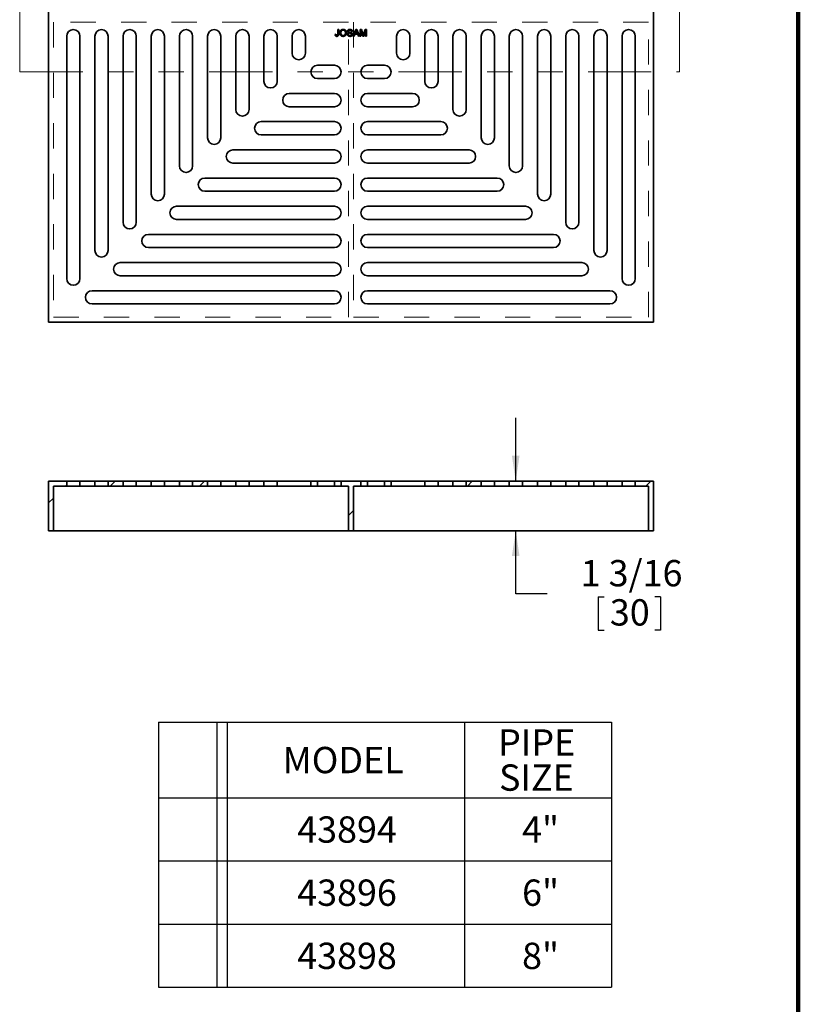
# Model space of a CAD drawing. Units: inches. Extents: x 0.1 to 8.4, y 0.1 to 10.9.
# Drawn here: x 5.3 to 8.4, y 2.9 to 6.8 of the extents above; entities that cross this region are included whole.
import ezdxf

# ---------------------------------------------------------------- set-up
doc = ezdxf.new("R2010")
doc.units = ezdxf.units.IN
doc.header["$MEASUREMENT"] = 0
doc.linetypes.add('HIDDEN', pattern=[0.075, 0.05, -0.025])
doc.linetypes.add('PHANTOM', pattern=[0.5, 0.25, -0.05, 0.05, -0.05, 0.05, -0.05])
doc.layers.add('SLD-0', color=179, linetype='Continuous')
doc.styles.add('SLDTEXTSTYLE0', font='TXT', dxfattribs={"width": 0.605})
doc.dimstyles.new('SLDDIMSTYLE2', dxfattribs={"dimtxt": 0.101115, "dimasz": 0.1, "dimexe": 0, "dimexo": 0.0625, "dimgap": 0.025279, "dimtad": 0, "dimtih": 1, "dimtoh": 1, "dimdec": 6, "dimlfac": 6, "dimrnd": 1e-09, "dimzin": 12, "dimdsep": 46, "dimlunit": 5, "dimtxsty": 'SLDTEXTSTYLE0', "dimsah": 1, "dimcen": 0.09, "dimadec": 0, "dimazin": 3, "dimtfac": 1, "dimtdec": 3, "dimtmove": 0, "dimatfit": 0, "dimfxl": 0, "dimfrac": 2, "dimtolj": 1, "dimtzin": 12, "dimarcsym": 0})

# ---------------------------------------------------------------- blocks, each defined once
blk = doc.blocks.new('SW_TABLEANNOTATION_0')
at = {"layer": 'SLD-0', "color": 0}
for p, q in [((0, 0), (0, -0.3)), ((0, 0), (0.2303, 0)), ((0.2303, 0), (0.2303, -0.3)), ((0.2303, 0), (0.272, 0)), ((0.272, 0), (0.272, -0.3)), ((0.272, 0), (1.211, 0)), ((1.211, 0), (1.211, -0.3)), ((1.211, 0), (1.7929, 0)), ((1.7929, 0), (1.7929, -0.3)), ((0, -0.3), (0, -0.55)), ((0, -0.3), (0.2303, -0.3)), ((0.2303, -0.3), (0.2303, -0.55)), ((0.2303, -0.3), (0.272, -0.3)), ((0.272, -0.3), (0.272, -0.55)), ((0.272, -0.3), (1.211, -0.3)), ((1.211, -0.3), (1.211, -0.55)), ((1.211, -0.3), (1.7929, -0.3)), ((1.7929, -0.3), (1.7929, -0.55)), ((0, -0.55), (0, -0.8)), ((0, -0.55), (0.2303, -0.55)), ((0.2303, -0.55), (0.2303, -0.8)), ((0.2303, -0.55), (0.272, -0.55)), ((0.272, -0.55), (0.272, -0.8)), ((0.272, -0.55), (1.211, -0.55)), ((1.211, -0.55), (1.211, -0.8)), ((1.211, -0.55), (1.7929, -0.55)), ((1.7929, -0.55), (1.7929, -0.8)), ((0, -0.8), (0, -1.05)), ((0, -0.8), (0.2303, -0.8)), ((0.2303, -0.8), (0.2303, -1.05)), ((0.2303, -0.8), (0.272, -0.8)), ((0.272, -0.8), (0.272, -1.05)), ((0.272, -0.8), (1.211, -0.8)), ((1.211, -0.8), (1.211, -1.05)), ((1.211, -0.8), (1.7929, -0.8)), ((1.7929, -0.8), (1.7929, -1.05)), ((0, -1.05), (0.2303, -1.05)), ((0.2303, -1.05), (0.272, -1.05)), ((0.272, -1.05), (1.211, -1.05)), ((1.211, -1.05), (1.7929, -1.05))]:
    blk.add_line(p, q, dxfattribs=at)
at = {"layer": 'SLD-0', "color": 0, "char_height": 0.10417, "attachment_point": 1, "style": 'SLDTEXTSTYLE0'}
for s, insert in [('PIPE', (1.3438, -0.029)), ('MODEL', (0.4907, -0.0985)), ('SIZE', (1.3476, -0.1679)), ('43894', (0.5486, -0.3735)), ('4"', (1.4387, -0.3735)), ('43896', (0.5486, -0.6235)), ('6"', (1.4387, -0.6235)), ('43898', (0.5486, -0.8735)), ('8"', (1.4387, -0.8735))]:
    blk.add_mtext(s, dxfattribs=dict(at, insert=insert))
blk = doc.blocks.new('_D_1')
at = {"layer": 'SLD-0'}
for p, q in [((7.2799, 4.9868), (7.2799, 5.2368)), ((7.7629, 4.9868), (7.1549, 4.9868)), ((7.7629, 4.7899), (7.1549, 4.7899)), ((7.2799, 4.5399), (7.2799, 4.7899)), ((7.4049, 4.5399), (7.2799, 4.5399)), ((7.6064, 4.5283), (7.6064, 4.3964)), ((7.6064, 4.5283), (7.6295, 4.5283)), ((7.8531, 4.5283), (7.83, 4.5283)), ((7.8531, 4.5283), (7.8531, 4.3964)), ((7.6064, 4.3964), (7.6295, 4.3964)), ((7.8531, 4.3964), (7.83, 4.3964))]:
    blk.add_line(p, q, dxfattribs=at)
for points in [[(7.2799, 4.9868), (7.2949, 5.0868), (7.2649, 5.0868)], [(7.2799, 4.7899), (7.2649, 4.6899), (7.2949, 4.6899)]]:
    blk.add_solid(points, dxfattribs=at)
at = {"layer": 'SLD-0', "char_height": 0.10417, "attachment_point": 1, "style": 'SLDTEXTSTYLE0'}
for s, insert in [('1 3/16', (7.5369, 4.6742)), ('30', (7.6526, 4.519))]:
    blk.add_mtext(s, dxfattribs=dict(at, insert=insert))

msp = doc.modelspace()

# ---------------------------------------------------------------- hatches: boundary and pattern name
at = {"linetype": 'Continuous', "lineweight": 18}
h = msp.add_hatch(dxfattribs=at)
h.set_pattern_fill('ANSI32', style=0)
h.paths.add_polyline_path([(5.43036844, 4.7899049), (5.45005348, 4.7899049), (5.45005348, 4.96707025), (5.50254692, 4.96707025), (5.50254692, 4.98675529), (5.43036844, 4.98675529)], flags=0)
h = msp.add_hatch(dxfattribs=at)
h.set_pattern_fill('ANSI32', style=0)
h.paths.add_polyline_path([(5.61409547, 4.96707025), (5.61409547, 4.98675529), (5.55504035, 4.98675529), (5.55504035, 4.96707025)], flags=0)
h = msp.add_hatch(dxfattribs=at)
h.set_pattern_fill('ANSI32', style=0)
h.paths.add_polyline_path([(5.66658891, 4.98675529), (5.66658891, 4.96707025), (5.72564403, 4.96707025), (5.72564403, 4.98675529)], flags=0)
h = msp.add_hatch(dxfattribs=at)
h.set_pattern_fill('ANSI32', style=0)
h.paths.add_polyline_path([(5.77810791, 4.98675529), (5.77810791, 4.96707025), (5.83716302, 4.96707025), (5.83716302, 4.98675529)], flags=0)
h = msp.add_hatch(dxfattribs=at)
h.set_pattern_fill('ANSI32', style=0)
h.paths.add_polyline_path([(5.88961677, 4.98675529), (5.88961677, 4.96707025), (5.94867189, 4.96707025), (5.94867189, 4.98675529)], flags=0)
h = msp.add_hatch(dxfattribs=at)
h.set_pattern_fill('ANSI32', style=0)
h.paths.add_polyline_path([(6.00114935, 4.98675529), (6.00114935, 4.96707025), (6.06020447, 4.96707025), (6.06020447, 4.98675529)], flags=0)
h = msp.add_hatch(dxfattribs=at)
h.set_pattern_fill('ANSI32', style=0)
h.paths.add_polyline_path([(6.11268193, 4.98675529), (6.11268193, 4.96707025), (6.17173705, 4.96707025), (6.17173705, 4.98675529)], flags=0)
h = msp.add_hatch(dxfattribs=at)
h.set_pattern_fill('ANSI32', style=0)
h.paths.add_polyline_path([(6.28328561, 4.96707025), (6.28328561, 4.98675529), (6.22423049, 4.98675529), (6.22423049, 4.96707025)], flags=0)
h = msp.add_hatch(dxfattribs=at)
h.set_pattern_fill('ANSI32', style=0)
h.paths.add_polyline_path([(6.33577904, 4.98675529), (6.33577904, 4.96707025), (6.46907114, 4.96707025), (6.46907114, 4.98675529)], flags=0)
h = msp.add_hatch(dxfattribs=at)
h.set_pattern_fill('ANSI32', style=0)
h.paths.add_polyline_path([(6.63771752, 4.7899049), (6.63771752, 4.96707025), (6.66724512, 4.96707025), (6.66724512, 4.98675529), (6.58850488, 4.98675529), (6.58850488, 4.96707025), (6.61803248, 4.96707025), (6.61803248, 4.7899049)], flags=0)
h = msp.add_hatch(dxfattribs=at)
h.set_pattern_fill('ANSI32', style=0)
h.paths.add_polyline_path([(6.78667886, 4.98675529), (6.78667886, 4.96707025), (6.91997096, 4.96707025), (6.91997096, 4.98675529)], flags=0)
h = msp.add_hatch(dxfattribs=at)
h.set_pattern_fill('ANSI32', style=0)
h.paths.add_polyline_path([(7.03151951, 4.98675529), (6.97246439, 4.98675529), (6.97246439, 4.96707025), (7.03151951, 4.96707025)], flags=0)
h = msp.add_hatch(dxfattribs=at)
h.set_pattern_fill('ANSI32', style=0)
h.paths.add_polyline_path([(7.08401295, 4.96707025), (7.14306807, 4.96707025), (7.14306807, 4.98675529), (7.08401295, 4.98675529)], flags=0)
h = msp.add_hatch(dxfattribs=at)
h.set_pattern_fill('ANSI32', style=0)
h.paths.add_polyline_path([(7.19554553, 4.96707025), (7.25460065, 4.96707025), (7.25460065, 4.98675529), (7.19554553, 4.98675529)], flags=0)
h = msp.add_hatch(dxfattribs=at)
h.set_pattern_fill('ANSI32', style=0)
h.paths.add_polyline_path([(7.30707811, 4.96707025), (7.36613323, 4.96707025), (7.36613323, 4.98675529), (7.30707811, 4.98675529)], flags=0)
h = msp.add_hatch(dxfattribs=at)
h.set_pattern_fill('ANSI32', style=0)
h.paths.add_polyline_path([(7.41858698, 4.96707025), (7.47764209, 4.96707025), (7.47764209, 4.98675529), (7.41858698, 4.98675529)], flags=0)
h = msp.add_hatch(dxfattribs=at)
h.set_pattern_fill('ANSI32', style=0)
h.paths.add_polyline_path([(7.53010597, 4.96707025), (7.58916109, 4.96707025), (7.58916109, 4.98675529), (7.53010597, 4.98675529)], flags=0)
h = msp.add_hatch(dxfattribs=at)
h.set_pattern_fill('ANSI32', style=0)
h.paths.add_polyline_path([(7.70070965, 4.98675529), (7.64165453, 4.98675529), (7.64165453, 4.96707025), (7.70070965, 4.96707025)], flags=0)
h = msp.add_hatch(dxfattribs=at)
h.set_pattern_fill('ANSI32', style=0)
h.paths.add_polyline_path([(7.80569652, 4.7899049), (7.82538156, 4.7899049), (7.82538156, 4.98675529), (7.75320308, 4.98675529), (7.75320308, 4.96707025), (7.80569652, 4.96707025)], flags=0)

# ---------------------------------------------------------------- linework, layer by layer
at = {"color": 7, "linetype": 'Continuous', "lineweight": 100}
msp.add_line((8.3984375, 0.0625), (8.3984375, 10.9375), dxfattribs=at)
at = {"color": 7, "linetype": 'Continuous', "lineweight": 35}
for p, q in [((5.43036844, 8.01075656), (5.43036844, 5.61574344)), ((7.82538156, 5.61574344), (7.82538156, 8.01075656)), ((5.50254692, 6.7476332), (5.50254692, 5.78840557)), ((5.55504035, 5.78840557), (5.55504035, 6.7476332)), ((5.61409547, 6.7476332), (5.61409547, 5.89995412)), ((5.66658891, 5.89995412), (5.66658891, 6.7476332)), ((5.72564403, 6.74764798), (5.72564403, 6.011467)), ((5.77810791, 6.011467), (5.77810791, 6.74764798)), ((5.83716302, 6.74765305), (5.83716302, 6.12297377)), ((5.88961677, 6.12297377), (5.88961677, 6.74765305)), ((5.94867189, 6.74764119), (5.94867189, 6.23451126)), ((6.00114935, 6.23451126), (6.00114935, 6.74764119)), ((6.06020447, 6.74764119), (6.06020447, 6.34604384)), ((6.11268193, 6.34604384), (6.11268193, 6.74764119)), ((6.17173705, 6.7476332), (6.17173705, 6.4575957)), ((6.22423049, 6.4575957), (6.22423049, 6.7476332)), ((6.28328561, 6.7476332), (6.28328561, 6.56914426)), ((6.33577904, 6.56914426), (6.33577904, 6.7476332)), ((6.39483416, 6.7476332), (6.39483416, 6.68069281)), ((6.4473276, 6.68069281), (6.4473276, 6.7476332)), ((6.56478621, 6.7551574), (6.56858882, 6.75558412)), ((6.57550266, 6.77459718), (6.57930527, 6.77459718)), ((6.57550266, 6.75605404), (6.57550266, 6.77459718)), ((6.57930527, 6.77459718), (6.57930527, 6.75629711)), ((6.61318309, 6.75696689), (6.6169857, 6.75696689)), ((6.63357892, 6.76699195), (6.62977631, 6.76699195)), ((6.6357665, 6.7476332), (6.64647215, 6.77459718)), ((6.63980137, 6.7476332), (6.6357665, 6.7476332)), ((6.64286939, 6.75592981), (6.63980137, 6.7476332)), ((6.65436365, 6.75592981), (6.64286939, 6.75592981)), ((6.64677463, 6.76650582), (6.6440145, 6.75904104)), ((6.6440145, 6.75904104), (6.65321854, 6.75904104)), ((6.64647215, 6.77459718), (6.65076089, 6.77459718)), ((6.65321854, 6.75904104), (6.65059885, 6.76612772)), ((6.65076089, 6.77459718), (6.66146654, 6.7476332)), ((6.65743167, 6.7476332), (6.65436365, 6.75592981)), ((6.66146654, 6.7476332), (6.65743167, 6.7476332)), ((6.66365412, 6.77459718), (6.66937424, 6.77459718)), ((6.66365412, 6.7476332), (6.66365412, 6.77459718)), ((6.66745673, 6.7476332), (6.66365412, 6.7476332)), ((6.67460824, 6.7476332), (6.66745673, 6.77044887)), ((6.66745673, 6.77044887), (6.66745673, 6.7476332)), ((6.66937424, 6.77459718), (6.67540225, 6.75567594)), ((6.67858369, 6.7476332), (6.67460824, 6.7476332)), ((6.67794092, 6.75600003), (6.68390951, 6.77459718)), ((6.68577841, 6.77044887), (6.67858369, 6.7476332)), ((6.68390951, 6.77459718), (6.68958102, 6.77459718)), ((6.68577841, 6.7476332), (6.68577841, 6.77044887)), ((6.68958102, 6.7476332), (6.68577841, 6.7476332)), ((6.68958102, 6.77459718), (6.68958102, 6.7476332)), ((6.8084224, 6.68069281), (6.8084224, 6.7476332)), ((6.86091584, 6.7476332), (6.86091584, 6.68069281)), ((6.91997096, 6.56914426), (6.91997096, 6.7476332)), ((6.97246439, 6.7476332), (6.97246439, 6.56914426)), ((7.03151951, 6.4575957), (7.03151951, 6.7476332)), ((7.08401295, 6.7476332), (7.08401295, 6.4575957)), ((7.14306807, 6.34604384), (7.14306807, 6.74764119)), ((7.19554553, 6.74764119), (7.19554553, 6.34604384)), ((7.25460065, 6.23451126), (7.25460065, 6.74764119)), ((7.30707811, 6.74764119), (7.30707811, 6.23451126)), ((7.36613323, 6.12297377), (7.36613323, 6.74765305)), ((7.41858698, 6.74765305), (7.41858698, 6.12297377)), ((7.47764209, 6.011467), (7.47764209, 6.74764798)), ((7.53010597, 6.74764798), (7.53010597, 6.011467)), ((7.58916109, 5.89995412), (7.58916109, 6.7476332)), ((7.64165453, 6.7476332), (7.64165453, 5.89995412)), ((7.70070965, 5.78840557), (7.70070965, 6.7476332)), ((7.75320308, 6.7476332), (7.75320308, 5.78840557)), ((6.49531781, 6.6327026), (6.5622582, 6.6327026)), ((6.76043219, 6.6327026), (6.6934918, 6.6327026)), ((6.5622582, 6.58020916), (6.49531781, 6.58020916)), ((6.6934918, 6.58020916), (6.76043219, 6.58020916)), ((6.38376926, 6.52115404), (6.5622582, 6.52115404)), ((6.87198074, 6.52115404), (6.6934918, 6.52115404)), ((6.5622582, 6.46866061), (6.38376926, 6.46866061)), ((6.6934918, 6.46866061), (6.87198074, 6.46866061)), ((6.2722207, 6.40960549), (6.5622582, 6.40960549)), ((6.9835293, 6.40960549), (6.6934918, 6.40960549)), ((6.5622582, 6.35711205), (6.2722207, 6.35711205)), ((6.6934918, 6.35711205), (6.9835293, 6.35711205)), ((6.16066884, 6.29805693), (6.56226619, 6.29805693)), ((7.09508116, 6.29805693), (6.69348381, 6.29805693)), ((6.56226619, 6.24557947), (6.16066884, 6.24557947)), ((6.69348381, 6.24557947), (7.09508116, 6.24557947)), ((6.04913626, 6.18652435), (6.56226619, 6.18652435)), ((7.20661374, 6.18652435), (6.69348381, 6.18652435)), ((6.56226619, 6.13404689), (6.04913626, 6.13404689)), ((6.69348381, 6.13404689), (7.20661374, 6.13404689)), ((5.93759877, 6.07499177), (6.56227805, 6.07499177)), ((7.31815123, 6.07499177), (6.69347195, 6.07499177)), ((6.56227805, 6.02253802), (5.93759877, 6.02253802)), ((6.69347195, 6.02253802), (7.31815123, 6.02253802)), ((5.826092, 5.96348291), (6.56227298, 5.96348291)), ((7.429658, 5.96348291), (6.69347702, 5.96348291)), ((6.56227298, 5.91101903), (5.826092, 5.91101903)), ((6.69347702, 5.91101903), (7.429658, 5.91101903)), ((5.71457912, 5.85196391), (6.5622582, 5.85196391)), ((7.54117088, 5.85196391), (6.6934918, 5.85196391)), ((6.5622582, 5.79947047), (5.71457912, 5.79947047)), ((6.6934918, 5.79947047), (7.54117088, 5.79947047)), ((5.60303057, 5.74041535), (6.5622582, 5.74041535)), ((7.65271943, 5.74041535), (6.6934918, 5.74041535)), ((6.5622582, 5.68792192), (5.60303057, 5.68792192)), ((6.6934918, 5.68792192), (7.65271943, 5.68792192)), ((5.43036844, 5.61574344), (7.82538156, 5.61574344)), ((5.43036844, 4.98675529), (5.43036844, 4.7899049)), ((5.50254692, 4.98675529), (5.43036844, 4.98675529)), ((5.50254692, 4.96707025), (5.45005348, 4.96707025)), ((5.45005348, 4.96707025), (5.45005348, 4.7899049)), ((5.50254692, 4.98675529), (5.50254692, 4.96707025)), ((5.55504035, 4.98675529), (5.50254692, 4.98675529)), ((5.50254692, 4.96707025), (5.55504035, 4.96707025)), ((5.55504035, 4.96707025), (5.55504035, 4.98675529)), ((5.61409547, 4.98675529), (5.55504035, 4.98675529)), ((5.61409547, 4.96707025), (5.55504035, 4.96707025)), ((5.61409547, 4.98675529), (5.61409547, 4.96707025)), ((5.66658891, 4.98675529), (5.61409547, 4.98675529)), ((5.61409547, 4.96707025), (5.66658891, 4.96707025)), ((5.66658891, 4.96707025), (5.66658891, 4.98675529)), ((5.72564403, 4.98675529), (5.66658891, 4.98675529)), ((5.72564403, 4.96707025), (5.66658891, 4.96707025)), ((5.72564403, 4.98675529), (5.72564403, 4.96707025)), ((5.77810791, 4.98675529), (5.72564403, 4.98675529)), ((5.72564403, 4.96707025), (5.77810791, 4.96707025)), ((5.77810791, 4.96707025), (5.77810791, 4.98675529)), ((5.83716302, 4.98675529), (5.77810791, 4.98675529)), ((5.83716302, 4.96707025), (5.77810791, 4.96707025)), ((5.83716302, 4.98675529), (5.83716302, 4.96707025)), ((5.88961677, 4.98675529), (5.83716302, 4.98675529)), ((5.83716302, 4.96707025), (5.88961677, 4.96707025)), ((5.88961677, 4.96707025), (5.88961677, 4.98675529)), ((5.94867189, 4.98675529), (5.88961677, 4.98675529)), ((5.94867189, 4.96707025), (5.88961677, 4.96707025)), ((5.94867189, 4.98675529), (5.94867189, 4.96707025)), ((6.00114935, 4.98675529), (5.94867189, 4.98675529)), ((5.94867189, 4.96707025), (6.00114935, 4.96707025)), ((6.00114935, 4.96707025), (6.00114935, 4.98675529)), ((6.06020447, 4.98675529), (6.00114935, 4.98675529)), ((6.06020447, 4.96707025), (6.00114935, 4.96707025)), ((6.06020447, 4.98675529), (6.06020447, 4.96707025)), ((6.11268193, 4.98675529), (6.06020447, 4.98675529)), ((6.06020447, 4.96707025), (6.11268193, 4.96707025)), ((6.11268193, 4.96707025), (6.11268193, 4.98675529)), ((6.17173705, 4.98675529), (6.11268193, 4.98675529)), ((6.17173705, 4.96707025), (6.11268193, 4.96707025)), ((6.17173705, 4.98675529), (6.17173705, 4.96707025)), ((6.22423049, 4.98675529), (6.17173705, 4.98675529)), ((6.17173705, 4.96707025), (6.22423049, 4.96707025)), ((6.22423049, 4.96707025), (6.22423049, 4.98675529)), ((6.28328561, 4.98675529), (6.22423049, 4.98675529)), ((6.28328561, 4.96707025), (6.22423049, 4.96707025)), ((6.28328561, 4.98675529), (6.28328561, 4.96707025)), ((6.33577904, 4.98675529), (6.28328561, 4.98675529)), ((6.28328561, 4.96707025), (6.33577904, 4.96707025)), ((6.33577904, 4.96707025), (6.33577904, 4.98675529)), ((6.46907114, 4.98675529), (6.33577904, 4.98675529)), ((6.46907114, 4.96707025), (6.33577904, 4.96707025)), ((6.46907114, 4.96707025), (6.46907114, 4.98675529)), ((6.46907114, 4.98675529), (6.49531781, 4.98675529)), ((6.49531781, 4.96707025), (6.46907114, 4.96707025)), ((6.49531781, 4.96707025), (6.49531781, 4.98675529)), ((6.49531781, 4.98675529), (6.5622582, 4.98675529)), ((6.5622582, 4.96707025), (6.49531781, 4.96707025)), ((6.5622582, 4.96707025), (6.5622582, 4.98675529)), ((6.5622582, 4.98675529), (6.58850488, 4.98675529)), ((6.58850488, 4.96707025), (6.5622582, 4.96707025)), ((6.58850488, 4.98675529), (6.58850488, 4.96707025)), ((6.66724512, 4.98675529), (6.58850488, 4.98675529)), ((6.61803248, 4.96707025), (6.58850488, 4.96707025)), ((6.61803248, 4.7899049), (6.61803248, 4.96707025)), ((6.63771752, 4.96707025), (6.63771752, 4.7899049)), ((6.66724512, 4.96707025), (6.63771752, 4.96707025)), ((6.66724512, 4.98675529), (6.66724512, 4.96707025)), ((6.6934918, 4.98675529), (6.66724512, 4.98675529)), ((6.66724512, 4.96707025), (6.6934918, 4.96707025)), ((6.6934918, 4.96707025), (6.6934918, 4.98675529)), ((6.76043219, 4.98675529), (6.6934918, 4.98675529)), ((6.6934918, 4.96707025), (6.76043219, 4.96707025)), ((6.76043219, 4.96707025), (6.76043219, 4.98675529)), ((6.78667886, 4.98675529), (6.76043219, 4.98675529)), ((6.76043219, 4.96707025), (6.78667886, 4.96707025)), ((6.78667886, 4.96707025), (6.78667886, 4.98675529)), ((6.91997096, 4.98675529), (6.78667886, 4.98675529)), ((6.91997096, 4.96707025), (6.78667886, 4.96707025)), ((6.91997096, 4.96707025), (6.91997096, 4.98675529)), ((6.91997096, 4.98675529), (6.97246439, 4.98675529)), ((6.97246439, 4.96707025), (6.91997096, 4.96707025)), ((6.97246439, 4.98675529), (6.97246439, 4.96707025)), ((7.03151951, 4.98675529), (6.97246439, 4.98675529)), ((7.03151951, 4.96707025), (6.97246439, 4.96707025)), ((7.03151951, 4.96707025), (7.03151951, 4.98675529)), ((7.03151951, 4.98675529), (7.08401295, 4.98675529)), ((7.08401295, 4.96707025), (7.03151951, 4.96707025)), ((7.08401295, 4.98675529), (7.08401295, 4.96707025)), ((7.14306807, 4.98675529), (7.08401295, 4.98675529)), ((7.14306807, 4.96707025), (7.08401295, 4.96707025)), ((7.14306807, 4.96707025), (7.14306807, 4.98675529)), ((7.14306807, 4.98675529), (7.19554553, 4.98675529)), ((7.19554553, 4.96707025), (7.14306807, 4.96707025)), ((7.19554553, 4.98675529), (7.19554553, 4.96707025)), ((7.25460065, 4.98675529), (7.19554553, 4.98675529)), ((7.25460065, 4.96707025), (7.19554553, 4.96707025)), ((7.25460065, 4.96707025), (7.25460065, 4.98675529)), ((7.25460065, 4.98675529), (7.30707811, 4.98675529)), ((7.30707811, 4.96707025), (7.25460065, 4.96707025)), ((7.30707811, 4.98675529), (7.30707811, 4.96707025)), ((7.36613323, 4.98675529), (7.30707811, 4.98675529)), ((7.36613323, 4.96707025), (7.30707811, 4.96707025)), ((7.36613323, 4.96707025), (7.36613323, 4.98675529)), ((7.36613323, 4.98675529), (7.41858698, 4.98675529)), ((7.41858698, 4.96707025), (7.36613323, 4.96707025)), ((7.41858698, 4.98675529), (7.41858698, 4.96707025)), ((7.47764209, 4.98675529), (7.41858698, 4.98675529)), ((7.47764209, 4.96707025), (7.41858698, 4.96707025)), ((7.47764209, 4.96707025), (7.47764209, 4.98675529)), ((7.47764209, 4.98675529), (7.53010597, 4.98675529)), ((7.53010597, 4.96707025), (7.47764209, 4.96707025)), ((7.53010597, 4.98675529), (7.53010597, 4.96707025)), ((7.58916109, 4.98675529), (7.53010597, 4.98675529)), ((7.58916109, 4.96707025), (7.53010597, 4.96707025)), ((7.58916109, 4.96707025), (7.58916109, 4.98675529)), ((7.58916109, 4.98675529), (7.64165453, 4.98675529)), ((7.64165453, 4.96707025), (7.58916109, 4.96707025)), ((7.64165453, 4.98675529), (7.64165453, 4.96707025)), ((7.70070965, 4.98675529), (7.64165453, 4.98675529)), ((7.70070965, 4.96707025), (7.64165453, 4.96707025)), ((7.70070965, 4.96707025), (7.70070965, 4.98675529)), ((7.70070965, 4.98675529), (7.75320308, 4.98675529)), ((7.75320308, 4.96707025), (7.70070965, 4.96707025)), ((7.75320308, 4.98675529), (7.75320308, 4.96707025)), ((7.82538156, 4.98675529), (7.75320308, 4.98675529)), ((7.80569652, 4.96707025), (7.75320308, 4.96707025)), ((7.80569652, 4.7899049), (7.80569652, 4.96707025)), ((7.82538156, 4.7899049), (7.82538156, 4.98675529)), ((5.45005348, 4.7899049), (5.43036844, 4.7899049)), ((5.45005348, 4.7899049), (6.61803248, 4.7899049)), ((6.63771752, 4.7899049), (6.61803248, 4.7899049)), ((6.63771752, 4.7899049), (7.80569652, 4.7899049)), ((7.82538156, 4.7899049), (7.80569652, 4.7899049))]:
    msp.add_line(p, q, dxfattribs=at)
at = {"color": 7, "linetype": 'Continuous', "lineweight": 18}
for p, q in [((5.3165403, 6.60640779), (5.3165403, 7.07884873)), ((7.92864976, 6.60640779), (7.92864976, 7.07884873))]:
    msp.add_line(p, q, dxfattribs=at)
at = {"color": 7, "linetype": 'HIDDEN', "lineweight": 18}
for p, q in [((5.45005348, 6.80340748), (5.45005348, 5.63542848)), ((6.61803248, 6.80340748), (5.45005348, 6.80340748)), ((6.61803248, 5.63542848), (6.61803248, 6.80340748)), ((7.80569652, 6.80340748), (6.63771752, 6.80340748)), ((6.63771752, 6.80340748), (6.63771752, 5.63542848)), ((7.80569652, 5.63542848), (7.80569652, 6.80340748)), ((5.45005348, 5.63542848), (6.61803248, 5.63542848)), ((6.63771752, 5.63542848), (7.80569652, 5.63542848))]:
    msp.add_line(p, q, dxfattribs=at)
at = {"color": 7, "linetype": 'PHANTOM', "lineweight": 18}
msp.add_line((5.3165403, 6.60640779), (7.92864976, 6.60640779), dxfattribs=at)
at = {"color": 7, "linetype": 'Continuous', "lineweight": 35}
for centre, radius, start, end in [((5.52879364, 6.7476332), 0.02624672, 0, 180), ((5.64034219, 6.7476332), 0.02624672, 0, 180), ((5.75187597, 6.74764798), 0.02623194, 0, 180), ((5.8633899, 6.74765305), 0.02622687, 360, 180), ((5.97491062, 6.74764119), 0.02623873, 0, 180), ((6.0864432, 6.74764119), 0.02623873, 0, 180), ((6.19798377, 6.7476332), 0.02624672, 360, 180), ((6.30953233, 6.7476332), 0.02624672, 0, 180), ((6.42108088, 6.7476332), 0.02624672, 0, 180), ((6.83466912, 6.7476332), 0.02624672, 0, 180), ((6.94621767, 6.7476332), 0.02624672, 0, 180), ((7.05776623, 6.7476332), 0.02624672, 0, 180), ((7.1693068, 6.74764119), 0.02623873, 0, 180), ((7.28083938, 6.74764119), 0.02623873, 0, 180), ((7.3923601, 6.74765305), 0.02622687, 0, 180), ((7.50387403, 6.74764798), 0.02623194, 0, 180), ((7.61540781, 6.7476332), 0.02624672, 0, 180), ((7.72695636, 6.7476332), 0.02624672, 0, 180), ((6.42108088, 6.68069281), 0.02624672, 180, 0), ((6.83466912, 6.68069281), 0.02624672, 180, 0), ((6.49531781, 6.60645588), 0.02624672, 90, 270), ((6.5622582, 6.60645588), 0.02624672, 270, 90), ((6.6934918, 6.60645588), 0.02624672, 90, 270), ((6.76043219, 6.60645588), 0.02624672, 270, 90), ((6.30953233, 6.56914426), 0.02624672, 180, 0), ((6.94621767, 6.56914426), 0.02624672, 180, 0), ((6.38376926, 6.49490733), 0.02624672, 90, 270), ((6.5622582, 6.49490733), 0.02624672, 270, 90), ((6.6934918, 6.49490733), 0.02624672, 90, 270), ((6.87198074, 6.49490733), 0.02624672, 270, 90), ((6.19798377, 6.4575957), 0.02624672, 180, 360), ((7.05776623, 6.4575957), 0.02624672, 180, 0), ((6.2722207, 6.38335877), 0.02624672, 90, 270), ((6.5622582, 6.38335877), 0.02624672, 270, 90), ((6.6934918, 6.38335877), 0.02624672, 90, 270), ((6.9835293, 6.38335877), 0.02624672, 270, 90), ((6.0864432, 6.34604384), 0.02623873, 180, 0), ((7.1693068, 6.34604384), 0.02623873, 180, 0), ((6.16066884, 6.2718182), 0.02623873, 90, 270), ((6.56226619, 6.2718182), 0.02623873, 270, 90), ((6.69348381, 6.2718182), 0.02623873, 90, 270), ((7.09508116, 6.2718182), 0.02623873, 270, 90), ((5.97491062, 6.23451126), 0.02623873, 180, 0), ((7.28083938, 6.23451126), 0.02623873, 180, 0), ((6.04913626, 6.16028562), 0.02623873, 90, 270), ((6.56226619, 6.16028562), 0.02623873, 270, 90), ((6.69348381, 6.16028562), 0.02623873, 90, 270), ((7.20661374, 6.16028562), 0.02623873, 270, 90), ((5.8633899, 6.12297377), 0.02622687, 180, 360), ((7.3923601, 6.12297377), 0.02622687, 180, 0), ((5.93759877, 6.0487649), 0.02622687, 90, 270), ((6.56227805, 6.0487649), 0.02622687, 270, 90), ((6.69347195, 6.0487649), 0.02622687, 90, 270), ((7.31815123, 6.0487649), 0.02622687, 270, 90), ((5.75187597, 6.011467), 0.02623194, 180, 0), ((7.50387403, 6.011467), 0.02623194, 180, 0), ((5.826092, 5.93725097), 0.02623194, 90, 270), ((6.56227298, 5.93725097), 0.02623194, 270, 90), ((6.69347702, 5.93725097), 0.02623194, 90, 270), ((7.429658, 5.93725097), 0.02623194, 270, 90), ((5.64034219, 5.89995412), 0.02624672, 180, 0), ((7.61540781, 5.89995412), 0.02624672, 180, 0), ((5.71457912, 5.82571719), 0.02624672, 90, 270), ((6.5622582, 5.82571719), 0.02624672, 270, 90), ((6.6934918, 5.82571719), 0.02624672, 90, 270), ((7.54117088, 5.82571719), 0.02624672, 270, 90), ((5.52879364, 5.78840557), 0.02624672, 180, 0), ((7.72695636, 5.78840557), 0.02624672, 180, 0), ((5.60303057, 5.71416864), 0.02624672, 90, 270), ((6.5622582, 5.71416864), 0.02624672, 270, 90), ((6.6934918, 5.71416864), 0.02624672, 90, 270), ((7.65271943, 5.71416864), 0.02624672, 270, 90)]:
    msp.add_arc(centre, radius, start, end, dxfattribs=at)
for points, knots in [([(6.5718837, 6.74728751), (6.57160252, 6.74729365), (6.57105482, 6.74730562), (6.57025855, 6.74740073), (6.56951031, 6.74754378), (6.5688194, 6.74777387), (6.56817181, 6.74804309), (6.56758007, 6.74838909), (6.56703405, 6.7487883), (6.56654758, 6.74925783), (6.56610891, 6.74978244), (6.56574618, 6.75037847), (6.56542562, 6.75102435), (6.56518361, 6.75173808), (6.5649851, 6.75250642), (6.56486232, 6.75333917), (6.56478167, 6.75422854), (6.56478467, 6.75484213), (6.56478621, 6.7551574)], [0, 0, 0, 0, 0.0693843383, 0.1351528617, 0.1977357095, 0.2570484274, 0.3145896101, 0.3705435278, 0.4258333542, 0.4811588953, 0.5370403966, 0.5941387561, 0.6529749918, 0.7146821562, 0.779789612, 0.8486208733, 0.9222174324, 1, 1, 1, 1]), ([(6.56858882, 6.75558412), (6.5685991, 6.75534451), (6.56861875, 6.75488613), (6.56868391, 6.75422808), (6.56877487, 6.75362956), (6.56888751, 6.7530884), (6.56901874, 6.75260421), (6.56918338, 6.7521809), (6.5693607, 6.75180958), (6.56957872, 6.75150181), (6.56981248, 6.75123876), (6.57006962, 6.75101542), (6.57034685, 6.75082509), (6.5706436, 6.75066787), (6.57096322, 6.75054728), (6.57130238, 6.75046351), (6.57166388, 6.75040551), (6.57191226, 6.75040104), (6.57204034, 6.75039874)], [0, 0, 0, 0, 0.1020387127, 0.1951973892, 0.2812314039, 0.35951733, 0.4303435542, 0.4943707912, 0.552618194, 0.6049018278, 0.6542752933, 0.7020598374, 0.749449665, 0.7970865736, 0.8446124547, 0.8944120717, 0.9455549583, 1, 1, 1, 1]), ([(6.57930527, 6.75629711), (6.57930372, 6.75602339), (6.57930071, 6.75549368), (6.57926281, 6.75472241), (6.57919688, 6.7539984), (6.57911406, 6.75332007), (6.57900045, 6.75268885), (6.57885991, 6.75210684), (6.57870065, 6.75156933), (6.57845067, 6.7509278), (6.57807007, 6.75019997), (6.57748768, 6.74942806), (6.57678378, 6.74876956), (6.57596634, 6.74822759), (6.57505497, 6.74780932), (6.57406541, 6.74750565), (6.57299992, 6.74731772), (6.57226259, 6.74729776), (6.5718837, 6.74728751)], [0, 0, 0, 0, 0.0612110272, 0.1184594961, 0.1726331059, 0.223776859, 0.2712457425, 0.3159764809, 0.3576308605, 0.3965150372, 0.4698251775, 0.5405346352, 0.6117536143, 0.6843458494, 0.7589299383, 0.8352216863, 0.9153235255, 1, 1, 1, 1]), ([(6.57204034, 6.75039874), (6.57222655, 6.75040497), (6.5725904, 6.75041715), (6.5731123, 6.75054229), (6.57359858, 6.75073005), (6.5740355, 6.7510042), (6.57442504, 6.7513378), (6.57475639, 6.75173146), (6.5750088, 6.75218641), (6.57516777, 6.75260645), (6.57526528, 6.7529803), (6.57532909, 6.75330508), (6.5753829, 6.75366741), (6.57542353, 6.75406955), (6.57546479, 6.75451034), (6.57548127, 6.75499171), (6.57550048, 6.75551015), (6.57550192, 6.75586857), (6.57550266, 6.75605404)], [0, 0, 0, 0, 0.0735942393, 0.1438030846, 0.2113146184, 0.2791715204, 0.3469047428, 0.4137163819, 0.4817116874, 0.5518807122, 0.5909583408, 0.6345771578, 0.6828680236, 0.7359272416, 0.7945945956, 0.8581034316, 0.9265716694, 1, 1, 1, 1]), ([(6.58414496, 6.7607587), (6.58415433, 6.7612993), (6.58417259, 6.76235264), (6.58434321, 6.76388644), (6.58462024, 6.76532954), (6.58501629, 6.76668184), (6.58551828, 6.76794545), (6.58612854, 6.76912323), (6.58686543, 6.77020186), (6.58769905, 6.77119159), (6.58863015, 6.77206659), (6.58962152, 6.77284371), (6.59068552, 6.77349192), (6.59181233, 6.77402713), (6.59300673, 6.77443805), (6.59426537, 6.77472573), (6.59558691, 6.77491131), (6.59649021, 6.7749322), (6.59695177, 6.77494287)], [0, 0, 0, 0, 0.0752263467, 0.1465747215, 0.2145002518, 0.2795299717, 0.3424029516, 0.4034960527, 0.4637616065, 0.5238643591, 0.5832517243, 0.6413020393, 0.6988977749, 0.7562952438, 0.8146278048, 0.8743247683, 0.9357832839, 1, 1, 1, 1]), ([(6.59693557, 6.74728751), (6.59662566, 6.7472921), (6.59601183, 6.74730118), (6.59510455, 6.74739183), (6.59421986, 6.74753012), (6.5933603, 6.74772978), (6.59252706, 6.74799024), (6.59171916, 6.74830549), (6.59093374, 6.74867133), (6.59018056, 6.74909821), (6.58946218, 6.74957287), (6.58878557, 6.75009293), (6.58815109, 6.7506536), (6.58756893, 6.75126416), (6.58702023, 6.75190246), (6.58652693, 6.75259224), (6.58607293, 6.75331784), (6.58567165, 6.75408627), (6.58530916, 6.75487469), (6.58500375, 6.75568335), (6.58473535, 6.75650033), (6.5845216, 6.75733068), (6.58435127, 6.75817247), (6.58423674, 6.7590243), (6.58415402, 6.75988744), (6.584148, 6.76046682), (6.58414496, 6.7607587)], [0, 0, 0, 0, 0.0446969999, 0.0885335629, 0.1314091332, 0.1738139421, 0.2157145333, 0.2572471603, 0.2988479642, 0.3406041827, 0.3820294481, 0.42296975, 0.4636322295, 0.5040475437, 0.5445912058, 0.5849639252, 0.6262652163, 0.6679794005, 0.7099427472, 0.7513818551, 0.792618565, 0.8339484357, 0.8750080506, 0.9164455302, 0.9579066137, 1, 1, 1, 1]), ([(6.59697338, 6.77183164), (6.59667041, 6.77182563), (6.59607263, 6.77181375), (6.59519262, 6.77168178), (6.5943442, 6.7714846), (6.59352604, 6.77120892), (6.59274515, 6.77084388), (6.59199748, 6.77039621), (6.5912764, 6.7698781), (6.59059326, 6.76927692), (6.58995644, 6.76858632), (6.58941806, 6.76777212), (6.5889643, 6.76685375), (6.58858543, 6.76583356), (6.58829654, 6.76470363), (6.58809689, 6.76346883), (6.58797083, 6.76212786), (6.58795552, 6.76119831), (6.58794757, 6.76071548)], [0, 0, 0, 0, 0.0559431334, 0.1103820357, 0.1640478589, 0.2167594775, 0.2696011346, 0.3230085052, 0.3775814437, 0.4334493367, 0.490921858, 0.5506247709, 0.6131168723, 0.6798607464, 0.751357744, 0.8282611013, 0.9107950321, 1, 1, 1, 1]), ([(6.58794757, 6.76071548), (6.5879534, 6.7603262), (6.58796476, 6.75956712), (6.58809476, 6.75846043), (6.58829201, 6.75741621), (6.5885639, 6.75643153), (6.58892939, 6.75551613), (6.58936637, 6.75466121), (6.58988957, 6.75387245), (6.59048743, 6.75315207), (6.59114502, 6.75250494), (6.59184772, 6.7519397), (6.59259568, 6.75146635), (6.59338063, 6.7510755), (6.59420818, 6.7507704), (6.59507588, 6.75055617), (6.59598434, 6.75042219), (6.59660381, 6.75040665), (6.59691936, 6.75039874)], [0, 0, 0, 0, 0.0759644026, 0.148125224, 0.2172006111, 0.2832999094, 0.3472018681, 0.4092995407, 0.4704256161, 0.5315880641, 0.5917391729, 0.6502577443, 0.70730304, 0.764208464, 0.821147532, 0.8791188122, 0.9384228184, 1, 1, 1, 1]), ([(6.59691936, 6.75039874), (6.59724027, 6.75040677), (6.5978686, 6.7504225), (6.59879076, 6.75055414), (6.59966692, 6.75077826), (6.60050576, 6.75107661), (6.60129211, 6.75147993), (6.60204436, 6.75195222), (6.60274202, 6.75252934), (6.6034022, 6.75317763), (6.60399433, 6.75391452), (6.60451973, 6.75472186), (6.60494652, 6.75561178), (6.605315, 6.75656465), (6.60558482, 6.7575985), (6.60578424, 6.75870157), (6.60590441, 6.7598774), (6.60591706, 6.76068459), (6.60592356, 6.76109899)], [0, 0, 0, 0, 0.0610549117, 0.1195453451, 0.1768063562, 0.232956483, 0.2885834899, 0.3446666617, 0.4016615108, 0.4605400973, 0.5204770623, 0.5812128654, 0.6434307597, 0.7079608695, 0.7753707435, 0.8464136773, 0.9211518872, 1, 1, 1, 1]), ([(6.60972617, 6.76107198), (6.60972055, 6.76073697), (6.60970945, 6.76007509), (6.60963435, 6.75909731), (6.60950229, 6.75814759), (6.60932713, 6.75722311), (6.60909243, 6.75632579), (6.60881353, 6.75545307), (6.60847617, 6.75461013), (6.60809517, 6.75379495), (6.60766406, 6.75301873), (6.60718853, 6.75228692), (6.60666822, 6.75160634), (6.60611104, 6.75096866), (6.60550399, 6.75038527), (6.60485453, 6.74985072), (6.60416517, 6.74935998), (6.60343359, 6.74892632), (6.60267291, 6.7485462), (6.6018982, 6.74820897), (6.60110886, 6.74792137), (6.60030222, 6.74768829), (6.59948046, 6.74751216), (6.5986459, 6.74738028), (6.59779581, 6.74730434), (6.59722379, 6.74729315), (6.59693557, 6.74728751)], [0, 0, 0, 0, 0.0475595569, 0.0939621052, 0.1391115332, 0.1836263101, 0.2274570284, 0.2707025106, 0.3136105321, 0.3562604511, 0.398366153, 0.439556515, 0.480045383, 0.5198884957, 0.5596577503, 0.5994212547, 0.6392077551, 0.679668375, 0.7200198525, 0.7598588656, 0.7995598848, 0.8391991446, 0.8789560762, 0.9187942693, 0.9590833628, 1, 1, 1, 1]), ([(6.59695177, 6.77494287), (6.5972562, 6.77493755), (6.59786075, 6.774927), (6.59875452, 6.77484668), (6.59962532, 6.77470332), (6.6004723, 6.7745112), (6.60129776, 6.77425915), (6.60210219, 6.77396161), (6.60287856, 6.77359292), (6.60363202, 6.77318014), (6.60435369, 6.77271842), (6.60503191, 6.77220836), (6.60566505, 6.77165382), (6.60626164, 6.77106391), (6.60680175, 6.77041872), (6.6073077, 6.76973791), (6.60776495, 6.7690094), (6.60817513, 6.76823917), (6.60854187, 6.7674391), (6.60885532, 6.76660589), (6.60912447, 6.76574953), (6.60934978, 6.76486495), (6.60951144, 6.76395245), (6.60964017, 6.76301597), (6.60970793, 6.76205244), (6.60972004, 6.76140156), (6.60972617, 6.76107198)], [0, 0, 0, 0, 0.0430989706, 0.0855867603, 0.1269076657, 0.1679674856, 0.2084495586, 0.2490254246, 0.2892805342, 0.330009849, 0.3705977241, 0.4104659863, 0.4500332159, 0.4896882096, 0.5291164231, 0.5690368071, 0.6097030542, 0.6507589175, 0.6925092624, 0.7342191214, 0.7767069111, 0.8195518402, 0.8633507288, 0.9078385251, 0.9533337036, 1, 1, 1, 1]), ([(6.60592356, 6.76109899), (6.60592126, 6.76136558), (6.60591676, 6.76188854), (6.60585711, 6.76265939), (6.60578018, 6.76340627), (6.60566305, 6.7641282), (6.60550162, 6.7648222), (6.60532279, 6.76549355), (6.60509917, 6.76613647), (6.60484544, 6.76675348), (6.60456152, 6.7673414), (6.60424129, 6.7678953), (6.60388849, 6.768413), (6.60351262, 6.76890433), (6.60309287, 6.76935026), (6.60264946, 6.76976965), (6.60217231, 6.77015381), (6.60166618, 6.77050286), (6.60113826, 6.77081706), (6.60058963, 6.77108597), (6.60002903, 6.77132217), (6.59944709, 6.77150323), (6.59885182, 6.77164926), (6.59824084, 6.77176018), (6.59761186, 6.77181762), (6.59718773, 6.77182694), (6.59697338, 6.77183164)], [0, 0, 0, 0, 0.05085161579, 0.09975246781, 0.14743764778, 0.19408578393, 0.23917092708, 0.28333982225, 0.32657714972, 0.3689362815, 0.41057187268, 0.45105059349, 0.49087686299, 0.53004433248, 0.56893666331, 0.60757786213, 0.64642009645, 0.68567935131, 0.72479858498, 0.7635130084, 0.80217252638, 0.84074036157, 0.8796493769, 0.91907061287, 0.95909786222, 1, 1, 1, 1]), ([(6.6244775, 6.74728751), (6.62418392, 6.74728993), (6.62360884, 6.74729468), (6.62276382, 6.74735215), (6.62195403, 6.74743529), (6.62118025, 6.74755913), (6.62044491, 6.74772159), (6.61974538, 6.74791668), (6.61908, 6.74814136), (6.61845108, 6.74840559), (6.61786028, 6.74871259), (6.61729696, 6.74904377), (6.61677034, 6.74941917), (6.61627931, 6.74983291), (6.61581143, 6.75027302), (6.61538608, 6.75075748), (6.61498881, 6.75127212), (6.6146287, 6.75182166), (6.61430699, 6.75239889), (6.61401769, 6.75299414), (6.61377394, 6.75361172), (6.61357751, 6.7542485), (6.61341112, 6.75490022), (6.61329573, 6.75557233), (6.61321089, 6.75626271), (6.61319241, 6.75673077), (6.61318309, 6.75696689)], [0, 0, 0, 0, 0.0524925849, 0.1028254751, 0.1513973395, 0.1980330772, 0.2428758955, 0.2859991684, 0.3278486615, 0.3683945969, 0.4078519911, 0.4468375529, 0.4851660452, 0.5233414045, 0.5616022144, 0.5999198856, 0.6384964264, 0.677790577, 0.7172899892, 0.7566052416, 0.7960678905, 0.835886231, 0.8757136833, 0.9162634539, 0.9577596755, 1, 1, 1, 1]), ([(6.61422017, 6.7675591), (6.614233, 6.76789339), (6.61425853, 6.76855828), (6.61448495, 6.76953396), (6.6148461, 6.77047283), (6.6152572, 6.77121821), (6.61565812, 6.77178186), (6.61599048, 6.77218779), (6.61636329, 6.77256302), (6.61676506, 6.77291279), (6.61720299, 6.77323186), (6.61766619, 6.77353336), (6.61817144, 6.77379251), (6.6188814, 6.77412234), (6.61983115, 6.77445171), (6.62102677, 6.77473871), (6.62228511, 6.77490772), (6.62314283, 6.77493099), (6.62358086, 6.77494287)], [0, 0, 0, 0, 0.0749954674, 0.1491654404, 0.2236642943, 0.3004120222, 0.3395704846, 0.3789205747, 0.4180957376, 0.4582296768, 0.4984267212, 0.5397075465, 0.5822159516, 0.62582382, 0.7154812649, 0.8073840844, 0.9016341255, 1, 1, 1, 1]), ([(6.61820103, 6.76173095), (6.61788367, 6.7619024), (6.61727109, 6.76223333), (6.61644662, 6.76282504), (6.61575193, 6.76348165), (6.61518993, 6.76420221), (6.61474952, 6.76497454), (6.61445238, 6.76579994), (6.61424886, 6.76666343), (6.61422984, 6.76725722), (6.61422017, 6.7675591)], [0, 0, 0, 0, 0.14480524106, 0.27951180103, 0.40639392113, 0.52750154048, 0.64539329047, 0.76188541067, 0.87894207292, 1, 1, 1, 1]), ([(6.6169857, 6.75696689), (6.61702753, 6.75662546), (6.61710788, 6.75596957), (6.61733255, 6.75503995), (6.61762171, 6.75420412), (6.617982, 6.75345099), (6.61845595, 6.7527896), (6.61902698, 6.75219304), (6.61972046, 6.75167645), (6.62050324, 6.75121672), (6.62137504, 6.75085575), (6.62230576, 6.75058817), (6.62329097, 6.75042962), (6.62396558, 6.75040918), (6.62431005, 6.75039874)], [0, 0, 0, 0, 0.0937964707, 0.180188071, 0.2603631917, 0.3348466761, 0.4070930058, 0.4814483793, 0.5592709138, 0.6422698113, 0.7285859446, 0.8159775453, 0.9060351299, 1, 1, 1, 1]), ([(6.6237321, 6.77183164), (6.62349247, 6.77182984), (6.62302861, 6.77182634), (6.62235804, 6.7717626), (6.62173651, 6.77167516), (6.62116509, 6.77154617), (6.62064565, 6.77137732), (6.62017047, 6.77118234), (6.61975286, 6.77093525), (6.61938308, 6.77066002), (6.6190641, 6.77035549), (6.61878918, 6.77003459), (6.61854604, 6.76970675), (6.61835712, 6.76935405), (6.6182033, 6.76898985), (6.61810408, 6.76860729), (6.61803382, 6.76821346), (6.61802651, 6.76794474), (6.61802278, 6.76780757)], [0, 0, 0, 0, 0.0915110363, 0.1771428603, 0.2571084852, 0.3311983994, 0.4005922945, 0.4656249598, 0.5269734913, 0.5854431157, 0.6413985081, 0.6950441673, 0.7467815515, 0.7969589346, 0.8475448624, 0.8974385414, 0.9476489189, 1, 1, 1, 1]), ([(6.61802278, 6.76780757), (6.6180326, 6.76757558), (6.61805168, 6.76712532), (6.61824644, 6.76648563), (6.61854599, 6.76590251), (6.61884109, 6.76558524), (6.61898964, 6.76542554)], [0, 0, 0, 0, 0.2627412305, 0.5099565029, 0.7533267184, 1, 1, 1, 1]), ([(6.62759413, 6.75874396), (6.62749913, 6.75878294), (6.62728452, 6.75887101), (6.62691668, 6.7589876), (6.6264802, 6.75913836), (6.62596458, 6.75929362), (6.6253726, 6.75945786), (6.62470522, 6.75964376), (6.62396282, 6.75984146), (6.62316647, 6.76005188), (6.6223624, 6.76026585), (6.6215942, 6.76048001), (6.62088742, 6.76069742), (6.62023627, 6.76090675), (6.61964411, 6.76111695), (6.61910926, 6.76132226), (6.61863104, 6.76151851), (6.61833896, 6.76166281), (6.61820103, 6.76173095)], [0, 0, 0, 0, 0.0312001112, 0.070486719, 0.11721483, 0.171575527, 0.2341219785, 0.3039626397, 0.3821556402, 0.4676462221, 0.5543353814, 0.6350744657, 0.7100366879, 0.7790924038, 0.8429656454, 0.9010012069, 0.9532462565, 1, 1, 1, 1]), ([(6.61898964, 6.76542554), (6.61908328, 6.76534572), (6.61929036, 6.76516922), (6.61967567, 6.76493564), (6.62015339, 6.76469964), (6.62072673, 6.76446504), (6.62139468, 6.76422898), (6.62215619, 6.76398594), (6.62301413, 6.76374455), (6.62394238, 6.76351193), (6.62488013, 6.76327837), (6.6257713, 6.7630457), (6.62658955, 6.7628252), (6.62733357, 6.76261014), (6.62800415, 6.76240112), (6.62859893, 6.76219377), (6.62912275, 6.76200306), (6.62944365, 6.76186888), (6.62959266, 6.76180657)], [0, 0, 0, 0, 0.0327432182, 0.0724096055, 0.1196114858, 0.1746729152, 0.2373450902, 0.3083524168, 0.3876300478, 0.4747836156, 0.563332316, 0.6451362168, 0.7202025267, 0.7891341563, 0.8514970736, 0.9073306044, 0.9569686823, 1, 1, 1, 1]), ([(6.62358086, 6.77494287), (6.6240603, 6.77493188), (6.62499388, 6.77491049), (6.62635038, 6.77473252), (6.62761564, 6.77442689), (6.62860789, 6.77408478), (6.62934145, 6.77373843), (6.62986259, 6.77346818), (6.63034632, 6.77315572), (6.63079697, 6.77281759), (6.63121875, 6.77245394), (6.63160081, 6.77205613), (6.63195974, 6.77163772), (6.63238154, 6.77103702), (6.63283632, 6.770242), (6.63322954, 6.76921201), (6.63349969, 6.76812495), (6.63355224, 6.76737344), (6.63357892, 6.76699195)], [0, 0, 0, 0, 0.1004750608, 0.1956443032, 0.2860833791, 0.3729828805, 0.4150256682, 0.4560516735, 0.4959387495, 0.5355660888, 0.5740871099, 0.6125192875, 0.6510809601, 0.6895131377, 0.7662374603, 0.8423504389, 0.9199744947, 1, 1, 1, 1]), ([(6.62977631, 6.76699195), (6.62975214, 6.76718503), (6.62970487, 6.76756283), (6.62958758, 6.76810975), (6.62942317, 6.7686177), (6.62923059, 6.76909143), (6.62899715, 6.769526), (6.62872502, 6.76992559), (6.6284109, 6.77028549), (6.62806286, 6.7706152), (6.62767031, 6.77090229), (6.62723527, 6.7711515), (6.62675702, 6.77136202), (6.62623595, 6.77153444), (6.62567199, 6.77166813), (6.62506383, 6.77176648), (6.62441173, 6.77181684), (6.62396263, 6.77182662), (6.6237321, 6.77183164)], [0, 0, 0, 0, 0.0671554674, 0.1314033465, 0.1927317719, 0.2512526592, 0.3077037299, 0.3626989163, 0.4177783328, 0.4723043858, 0.5278725998, 0.5852299868, 0.645056576, 0.7079523564, 0.774434272, 0.8449404314, 0.9204035945, 1, 1, 1, 1]), ([(6.62431005, 6.75039874), (6.62461488, 6.75040438), (6.62520922, 6.75041538), (6.62606901, 6.75054753), (6.62687808, 6.75073497), (6.62762136, 6.75101851), (6.62829612, 6.75136282), (6.62888207, 6.75177927), (6.62938232, 6.75224891), (6.62977406, 6.75278411), (6.6300818, 6.75334491), (6.63030756, 6.75392135), (6.63044204, 6.75451025), (6.63045917, 6.75490648), (6.63046769, 6.75510339)], [0, 0, 0, 0, 0.1055838864, 0.2058681333, 0.3009467177, 0.3930019286, 0.4809485116, 0.5628738663, 0.6414613436, 0.7177416182, 0.7917717603, 0.862716393, 0.9317768462, 1, 1, 1, 1]), ([(6.6342703, 6.75528704), (6.63425623, 6.75493464), (6.63422829, 6.75423502), (6.63398774, 6.75320375), (6.63360984, 6.75220445), (6.63316667, 6.75141145), (6.63274773, 6.75080571), (6.63239581, 6.75037034), (6.63200554, 6.74996777), (6.63158655, 6.74958539), (6.63113556, 6.74923101), (6.6306488, 6.7489045), (6.63013138, 6.74860246), (6.62939252, 6.74823441), (6.62841119, 6.7478494), (6.62716118, 6.74752878), (6.62584381, 6.74732078), (6.62493923, 6.74729875), (6.6244775, 6.74728751)], [0, 0, 0, 0, 0.0748159667, 0.1485345605, 0.2238723273, 0.3012971209, 0.340893629, 0.3803400621, 0.4201265887, 0.4599499071, 0.5008311556, 0.5419071756, 0.5844387942, 0.6280801713, 0.7172666799, 0.8078600064, 0.9019246558, 1, 1, 1, 1]), ([(6.63046769, 6.75510339), (6.63045859, 6.7552983), (6.63044079, 6.75567927), (6.63032484, 6.7562339), (6.63010446, 6.75674155), (6.62981849, 6.75722293), (6.62942065, 6.75766306), (6.62891803, 6.75806859), (6.62829955, 6.75843625), (6.62783794, 6.7586376), (6.62759413, 6.75874396)], [0, 0, 0, 0, 0.1177675192, 0.2301764485, 0.339842959, 0.4506252599, 0.5669428889, 0.6960213065, 0.8394383602, 1, 1, 1, 1]), ([(6.62959266, 6.76180657), (6.62978653, 6.76171719), (6.63016706, 6.76154174), (6.63070614, 6.76124218), (6.63120916, 6.76093111), (6.63167205, 6.76060014), (6.63209333, 6.76024859), (6.63247769, 6.75988048), (6.63282746, 6.75949787), (6.63312854, 6.75908853), (6.63339887, 6.758669), (6.63363543, 6.75823342), (6.6338259, 6.75777922), (6.63399296, 6.75731189), (6.63411312, 6.75682621), (6.63420735, 6.75632711), (6.63426231, 6.75581222), (6.63426762, 6.75546361), (6.6342703, 6.75528704)], [0, 0, 0, 0, 0.074931306, 0.1470775964, 0.2163644562, 0.2825027309, 0.3466877108, 0.4088355551, 0.4692619873, 0.5284320433, 0.587001338, 0.6444163938, 0.7021887903, 0.7597671795, 0.8184897928, 0.8776328274, 0.9380195663, 1, 1, 1, 1]), ([(6.64861652, 6.77148595), (6.64851339, 6.77105911), (6.64830669, 6.77020368), (6.64787393, 6.76895035), (6.64737886, 6.76770849), (6.64697681, 6.76690824), (6.64677463, 6.76650582)], [0, 0, 0, 0, 0.24729405, 0.4956077709, 0.7463591728, 1, 1, 1, 1]), ([(6.65059885, 6.76612772), (6.65049842, 6.76640154), (6.65030206, 6.76693691), (6.65000923, 6.76771476), (6.6497417, 6.76845344), (6.64947937, 6.76914235), (6.64924256, 6.7697915), (6.64902429, 6.77039652), (6.64880841, 6.77095319), (6.64867887, 6.77131285), (6.64861652, 6.77148595)], [0, 0, 0, 0, 0.1531481086, 0.2994334688, 0.4364263515, 0.565670573, 0.6865083103, 0.7992685161, 0.9033947408, 1, 1, 1, 1]), ([(6.67540225, 6.75567594), (6.67546859, 6.7554616), (6.67559688, 6.75504707), (6.67578713, 6.75444845), (6.67596022, 6.75389217), (6.67611612, 6.75337645), (6.67626324, 6.75290386), (6.67639062, 6.75247052), (6.6765124, 6.75208124), (6.67658377, 6.75183384), (6.67661757, 6.75171669)], [0, 0, 0, 0, 0.1625255217, 0.314314898, 0.4549784905, 0.5845192374, 0.7045671033, 0.8134949897, 0.9116812597, 1, 1, 1, 1]), ([(6.67661757, 6.75171669), (6.67665521, 6.75184457), (6.67673532, 6.75211672), (6.67686518, 6.75254462), (6.67700336, 6.75301815), (6.67716872, 6.75352915), (6.67734108, 6.75408565), (6.677522, 6.75468718), (6.67773069, 6.75532775), (6.67786937, 6.75577122), (6.67794092, 6.75600003)], [0, 0, 0, 0, 0.0892047702, 0.1898334557, 0.299232592, 0.4192609378, 0.5492073902, 0.6890743637, 0.8395791979, 1, 1, 1, 1])]:
    msp.add_open_spline(points, degree=3, knots=knots, dxfattribs=at)

# ---------------------------------------------------------------- block references
at = {"layer": 'SLD-0'}
msp.add_blockref('SW_TABLEANNOTATION_0', (5.86638782, 4.03293738), dxfattribs=at)

# ---------------------------------------------------------------- dimensions: what is measured, and where the dimension line sits
dim = msp.add_linear_dim(base=(7.27991647, 4.98675529), p1=(7.82538156, 4.7899049), p2=(7.82538156, 4.98675529), angle=90, dimstyle='SLDDIMSTYLE2', dxfattribs=at)
dim.commit()
dim.dimension.update_dxf_attribs({"geometry": '_D_1', "text_midpoint": (7.27991647, 4.5399049), "dimtype": 160})

doc.saveas('drawing.dxf')
